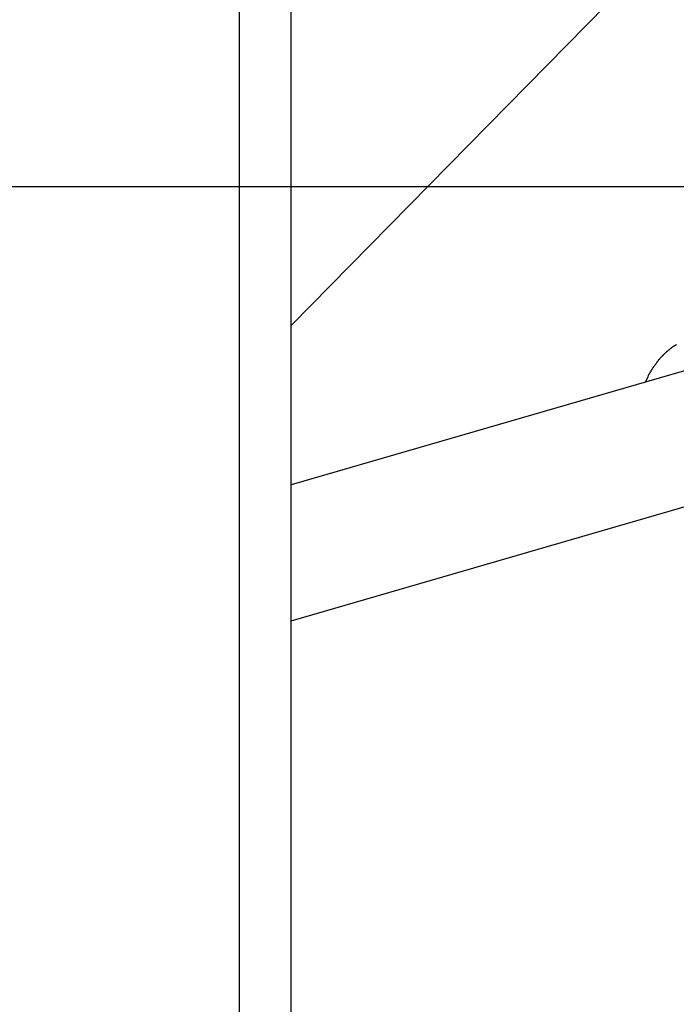
# Model space of a CAD drawing. Extents: x -70 to 70, y -44 to 44.
# Drawn here: x -25 to -24, y 2 to 4 of the extents above; entities that cross this region are included whole.
import ezdxf

# ---------------------------------------------------------------- set-up
doc = ezdxf.new("R2010")
doc.units = 0
doc.layers.get('0').update_dxf_attribs({"linetype": 'CONTINUOUS'})

msp = doc.modelspace()

# ---------------------------------------------------------------- linework, layer by layer
at = {"color": 0}
for points in [[(-24.7714, -20.4615), (-24.7714, 42.9497)], [(-24.6329, -3.3054), (-24.6329, 7.1727)], [(-21.4128, 6.7301), (-24.6329, 3.4533)], [(60.8462, 3.825), (-59.4321, 3.825)], [(-23.626, 3.3826), (-23.626, 3.3826), (-23.6265, 3.382), (-23.6271, 3.3815), (-23.6277, 3.3808), (-23.6286, 3.3802), (-23.6292, 3.3793), (-23.6301, 3.3787), (-23.6309, 3.3779), (-23.6318, 3.3773), (-23.6324, 3.3764), (-23.6333, 3.3756), (-23.6341, 3.3747), (-23.635, 3.3741), (-23.6356, 3.3733), (-23.6364, 3.3727), (-23.637, 3.3721), (-23.6378, 3.3716)], [(-23.626, 3.3826), (-23.626, 3.3826), (-23.6265, 3.382), (-23.6271, 3.3815), (-23.6277, 3.3808), (-23.6286, 3.3802), (-23.6292, 3.3793), (-23.6301, 3.3787), (-23.6309, 3.3779), (-23.6318, 3.3773), (-23.6324, 3.3764), (-23.6333, 3.3756), (-23.6341, 3.3747), (-23.635, 3.3741), (-23.6356, 3.3733), (-23.6364, 3.3727), (-23.637, 3.3721), (-23.6378, 3.3716)], [(-23.6136, 3.3927), (-23.6136, 3.3927), (-23.6142, 3.392), (-23.615, 3.3914), (-23.6156, 3.3908), (-23.6165, 3.3902), (-23.6171, 3.3896), (-23.618, 3.389), (-23.6187, 3.3884), (-23.6196, 3.3878), (-23.6202, 3.387), (-23.6211, 3.3864), (-23.6217, 3.3858), (-23.6226, 3.3852), (-23.6232, 3.3846), (-23.6241, 3.384), (-23.6248, 3.3834), (-23.6257, 3.3829)], [(-23.6136, 3.3927), (-23.6136, 3.3927), (-23.6142, 3.392), (-23.615, 3.3914), (-23.6156, 3.3908), (-23.6165, 3.3902), (-23.6171, 3.3896), (-23.618, 3.389), (-23.6187, 3.3884), (-23.6196, 3.3878), (-23.6202, 3.387), (-23.6211, 3.3864), (-23.6217, 3.3858), (-23.6226, 3.3852), (-23.6232, 3.3846), (-23.6241, 3.384), (-23.6248, 3.3834), (-23.6257, 3.3829)], [(-23.6003, 3.4016), (-23.6003, 3.4016), (-23.6009, 3.401), (-23.6017, 3.4005), (-23.6025, 3.3999), (-23.6034, 3.3996), (-23.6042, 3.399), (-23.6051, 3.3984), (-23.606, 3.3978), (-23.6069, 3.3974), (-23.6077, 3.3968), (-23.6086, 3.3962), (-23.6095, 3.3956), (-23.6104, 3.395), (-23.611, 3.3944), (-23.6119, 3.3938), (-23.6127, 3.3932), (-23.6136, 3.3928)], [(-23.6003, 3.4016), (-23.6003, 3.4016), (-23.6009, 3.401), (-23.6017, 3.4005), (-23.6025, 3.3999), (-23.6034, 3.3996), (-23.6042, 3.399), (-23.6051, 3.3984), (-23.606, 3.3978), (-23.6069, 3.3974), (-23.6077, 3.3968), (-23.6086, 3.3962), (-23.6095, 3.3956), (-23.6104, 3.395), (-23.611, 3.3944), (-23.6119, 3.3938), (-23.6127, 3.3932), (-23.6136, 3.3928)], [(-23.489, 3.3572), (-24.6329, 3.0255)], [(-23.6483, 3.3594), (-23.6483, 3.3594), (-23.6487, 3.3585), (-23.6493, 3.3578), (-23.6499, 3.3569), (-23.6506, 3.3562), (-23.6512, 3.3552), (-23.652, 3.3543), (-23.6526, 3.3534), (-23.6535, 3.3525), (-23.6541, 3.3514), (-23.6548, 3.3505), (-23.6554, 3.3496), (-23.6563, 3.3487), (-23.6569, 3.3478), (-23.6575, 3.347), (-23.6581, 3.3462), (-23.6587, 3.3456)], [(-23.6483, 3.3594), (-23.6483, 3.3594), (-23.6487, 3.3585), (-23.6493, 3.3578), (-23.6499, 3.3569), (-23.6506, 3.3562), (-23.6512, 3.3552), (-23.652, 3.3543), (-23.6526, 3.3534), (-23.6535, 3.3525), (-23.6541, 3.3514), (-23.6548, 3.3505), (-23.6554, 3.3496), (-23.6563, 3.3487), (-23.6569, 3.3478), (-23.6575, 3.347), (-23.6581, 3.3462), (-23.6587, 3.3456)], [(-23.6376, 3.3717), (-23.6376, 3.3717), (-23.6382, 3.3709), (-23.6388, 3.3703), (-23.6394, 3.3694), (-23.6403, 3.3688), (-23.6409, 3.3679), (-23.6418, 3.367), (-23.6426, 3.3661), (-23.6435, 3.3655), (-23.6441, 3.3646), (-23.645, 3.3637), (-23.6456, 3.3628), (-23.6465, 3.3621), (-23.6471, 3.3612), (-23.6478, 3.3606), (-23.6484, 3.36), (-23.649, 3.3594)], [(-23.6376, 3.3717), (-23.6376, 3.3717), (-23.6382, 3.3709), (-23.6388, 3.3703), (-23.6394, 3.3694), (-23.6403, 3.3688), (-23.6409, 3.3679), (-23.6418, 3.367), (-23.6426, 3.3661), (-23.6435, 3.3655), (-23.6441, 3.3646), (-23.645, 3.3637), (-23.6456, 3.3628), (-23.6465, 3.3621), (-23.6471, 3.3612), (-23.6478, 3.3606), (-23.6484, 3.36), (-23.649, 3.3594)], [(-23.6679, 3.3313), (-23.6679, 3.3313), (-23.6682, 3.3303), (-23.6688, 3.3294), (-23.6694, 3.3285), (-23.67, 3.3276), (-23.6705, 3.3267), (-23.6711, 3.3258), (-23.6717, 3.3249), (-23.6723, 3.324), (-23.6726, 3.3229), (-23.6732, 3.322), (-23.6738, 3.3211), (-23.6744, 3.3202), (-23.6747, 3.3193), (-23.6753, 3.3184), (-23.6756, 3.3175), (-23.6762, 3.3167)], [(-23.6679, 3.3313), (-23.6679, 3.3313), (-23.6682, 3.3303), (-23.6688, 3.3294), (-23.6694, 3.3285), (-23.67, 3.3276), (-23.6705, 3.3267), (-23.6711, 3.3258), (-23.6717, 3.3249), (-23.6723, 3.324), (-23.6726, 3.3229), (-23.6732, 3.322), (-23.6738, 3.3211), (-23.6744, 3.3202), (-23.6747, 3.3193), (-23.6753, 3.3184), (-23.6756, 3.3175), (-23.6762, 3.3167)], [(-23.6586, 3.3458), (-23.6586, 3.3458), (-23.659, 3.3449), (-23.6596, 3.3442), (-23.6602, 3.3433), (-23.6608, 3.3426), (-23.6614, 3.3417), (-23.662, 3.3408), (-23.6626, 3.3399), (-23.6634, 3.339), (-23.664, 3.3379), (-23.6646, 3.337), (-23.6652, 3.3361), (-23.666, 3.3352), (-23.6665, 3.3343), (-23.6671, 3.3334), (-23.6677, 3.3325), (-23.6683, 3.3317)], [(-23.6586, 3.3458), (-23.6586, 3.3458), (-23.659, 3.3449), (-23.6596, 3.3442), (-23.6602, 3.3433), (-23.6608, 3.3426), (-23.6614, 3.3417), (-23.662, 3.3408), (-23.6626, 3.3399), (-23.6634, 3.339), (-23.664, 3.3379), (-23.6646, 3.337), (-23.6652, 3.3361), (-23.666, 3.3352), (-23.6665, 3.3343), (-23.6671, 3.3334), (-23.6677, 3.3325), (-23.6683, 3.3317)], [(-23.683, 3.301), (-23.676, 3.3166)], [(-24.6329, 2.6609), (-23.3915, 3.0209)]]:
    msp.add_lwpolyline(points, dxfattribs=at)

doc.saveas('drawing.dxf')
